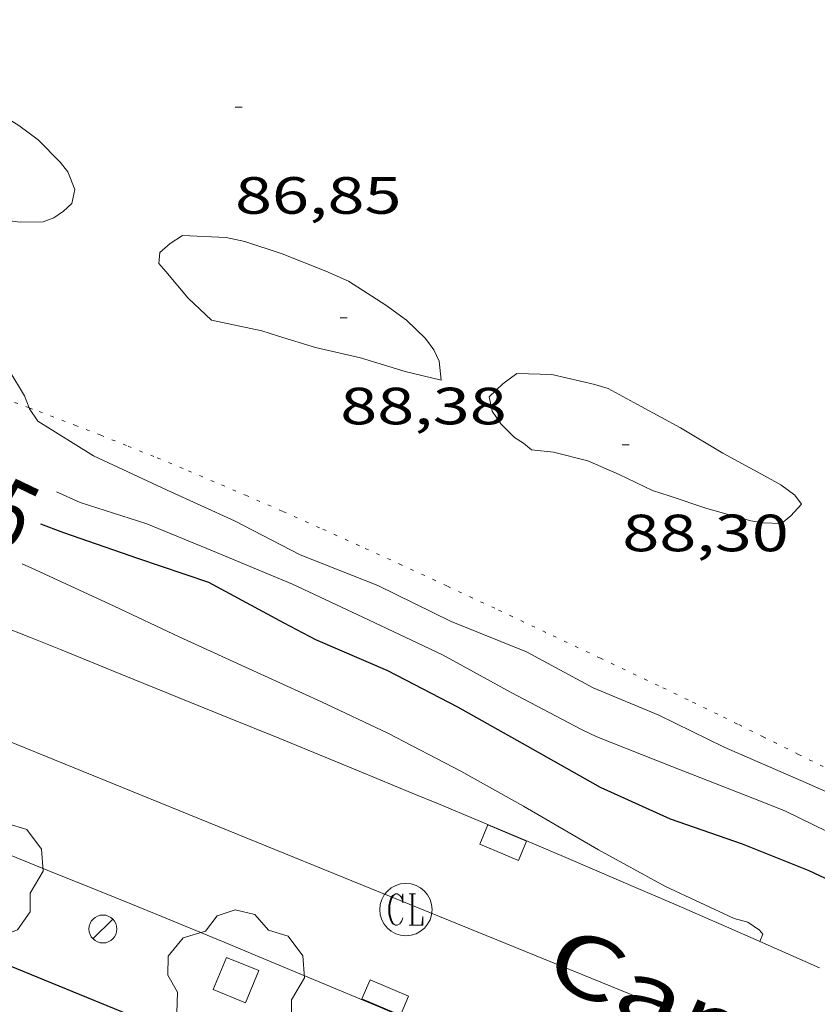
# Model space of a CAD drawing. Units: inches. Extents: x 455000 to 456004, y 4600499 to 4601001.
# Drawn here: x 455096 to 455119, y 4600599 to 4600627 of the extents above; entities that cross this region are included whole.
import ezdxf
from ezdxf.enums import TextEntityAlignment as Align

# ---------------------------------------------------------------- set-up
doc = ezdxf.new("R2010")
doc.units = ezdxf.units.IN
doc.header["$MEASUREMENT"] = 0
doc.linetypes.add('PUNTOS', pattern=[0.25, 0, -0.25])
for name, color, linetype, lineweight in [('ARBRE', 7, 'Continuous', 0), ('CORBA DE NIVELL', 7, 'Continuous', 0), ('CORBA MESTRA', 7, 'Continuous', 0), ('COTA ALTIMETRICA', 7, 'Continuous', 0), ('EIX VIA URBANA PAVIMENTADA', 7, 'Continuous', 0), ('EMBORNAL', 7, 'Continuous', 0), ('ESCOCELL', 7, 'Continuous', 0), ('ETIQUETA CORBA MESTRA', 7, 'Continuous', 0), ('FANAL', 7, 'Continuous', 0), ('LIMIT ESPLANADA DE TERRA', 7, 'Continuous', 0), ('MUR CONTENCIO', 7, 'Continuous', 0), ('REGISTRE CLAVEGUERAM', 7, 'Continuous', 0), ('TEXT DE CARRER', 7, 'Continuous', 0), ('VORERA', 7, 'Continuous', 0)]:
    doc.layers.add(name, color=color, linetype=linetype, lineweight=lineweight)
doc.styles.add('Style-Arial', font='ARIAL.TTF')

# ---------------------------------------------------------------- blocks, each defined once
blk = doc.blocks.new('RCLAVC')
at = {"color": 0, "linetype": 'ByBlock', "lineweight": -2, "flags": 128}
for points in [[(-0.158, 0.43), (-0.122, 0.26), (-0.122, 0.6), (-0.158, 0.43), (-0.228, 0.544), (-0.332, 0.6), (-0.402, 0.6), (-0.508, 0.544), (-0.578, 0.43), (-0.612, 0.316), (-0.648, 0.146), (-0.648, -0.146), (-0.612, -0.316), (-0.578, -0.43), (-0.508, -0.544), (-0.402, -0.6), (-0.332, -0.6), (-0.228, -0.544), (-0.158, -0.43), (-0.122, -0.316)], [(-0.402, 0.6), (-0.472, 0.544), (-0.542, 0.43), (-0.578, 0.316), (-0.612, 0.146), (-0.612, -0.146), (-0.578, -0.316), (-0.542, -0.43), (-0.472, -0.544), (-0.402, -0.6)], [(0.122, 0.6), (0.368, 0.6)], [(0.226, 0.6), (0.226, -0.6)], [(0.262, 0.6), (0.262, -0.6)], [(0.122, -0.6), (0.648, -0.6), (0.648, -0.26), (0.612, -0.6)]]:
    blk.add_lwpolyline(points, dxfattribs=at)
at = {"color": 0, "linetype": 'ByBlock', "lineweight": -2}
blk.add_circle((-0.001401012718677521, -0.0007607361078262329), 1, dxfattribs=at)
blk = doc.blocks.new('ESCOSE')
at = {"color": 0, "linetype": 'ByBlock', "lineweight": -2, "flags": 128}
blk.add_lwpolyline([(-0.5, -0.5), (0.5, -0.5), (0.5, 0.5), (-0.5, 0.5)], close=True, dxfattribs=at)
blk = doc.blocks.new('ARBRE')
at = {"color": 0, "linetype": 'ByBlock', "lineweight": -2, "flags": 128}
blk.add_lwpolyline([(-0.507, -1.872), (-1.415, -1.448), (-1.697, -0.9400000000000001), (-1.675, -0.342), (-1.951, 0.138), (-1.943, 0.686), (-1.511, 1.208), (-0.871, 1.406), (-0.543, 1.846), (-0.027, 2.012), (0.541, 1.882), (0.933, 1.428), (1.495, 1.262), (1.921, 0.6940000000000001), (1.969, 0.068), (1.593, -0.562), (1.593, -1.098), (1.229, -1.618), (0.505, -1.886), (-0.049, -1.762), (-0.507, -1.872)], dxfattribs=at)
blk = doc.blocks.new('FANAL')
at = {"color": 0, "linetype": 'ByBlock', "lineweight": -2}
blk.add_line((0.283, 0.283), (-0.283, -0.283), dxfattribs=at)
blk.add_circle((0.0002620689868927002, 0.0006722288131713868), 0.40000000060146, dxfattribs=at)
blk = doc.blocks.new('EMBORN')
at = {"color": 0, "linetype": 'ByBlock', "lineweight": -2, "flags": 128}
blk.add_lwpolyline([(0, 0), (1.2, 0), (1.2, 0.6), (0, 0.6)], close=True, dxfattribs=at)
blk = doc.blocks.new('COTA')
at = {"color": 0, "linetype": 'ByBlock', "lineweight": -2}
blk.add_line((0, 0), (0.2, 0), dxfattribs=at)

msp = doc.modelspace()

# ---------------------------------------------------------------- linework, layer by layer
at = {"layer": 'CORBA DE NIVELL', "color": 30, "linetype": 'Continuous', "lineweight": 0, "flags": 128}
for points, elevation in [([(455089.4266661172, 4600623.184268976), (455090.6146641122, 4600622.677259175), (455091.8596622411, 4600622.176248952), (455092.9986603194, 4600621.690239556), (455093.9826590831, 4600621.326231526), (455094.8476591191, 4600621.154224695), (455095.9596597581, 4600621.011216036), (455096.6196608572, 4600621.021211044), (455096.9246621646, 4600621.1312089), (455097.2086640922, 4600621.327207049), (455097.4486660728, 4600621.539205557), (455097.5346692943, 4600621.946205536), (455097.334672778, 4600622.446207829), (455097.1096745612, 4600622.727209971), (455096.478678439, 4600623.367215753), (455095.9236807046, 4600623.779220601), (455095.0026836395, 4600624.354228482), (455093.712687922, 4600625.182239552), (455092.6806909277, 4600625.789248324), (455091.4736931764, 4600626.332258325), (455090.2436949342, 4600626.815268406)], 88.00013643520002), ([(455101.4496469562, 4600618.202170026), (455102.8876468564, 4600617.895158639), (455103.3686464639, 4600617.745154756), (455104.4246456351, 4600617.42014624), (455105.7156453983, 4600617.125135987), (455106.9986443828, 4600616.729125639), (455108.0276441267, 4600616.485117453), (455107.9726481312, 4600617.024118706), (455107.8256503692, 4600617.349120325), (455107.5866524419, 4600617.671122638), (455107.0416555804, 4600618.196127587), (455106.4496579404, 4600618.628132748), (455105.3736614696, 4600619.313141976), (455104.7296627096, 4600619.608147318), (455103.4716644771, 4600620.098157623), (455102.4016655117, 4600620.453166292), (455101.8726656021, 4600620.573170491), (455100.616664057, 4600620.626180104), (455100.2666617692, 4600620.396182404), (455099.9716593467, 4600620.13718424), (455099.938656951, 4600619.828184011), (455100.1346554869, 4600619.595182163), (455100.7776506718, 4600618.829176096), (455101.4496469562, 4600618.202170026)], 88.00013643520002), ([(455111.2486334143, 4600614.415089805), (455112.2376330812, 4600614.169081918), (455113.1286315033, 4600613.779074553), (455114.088629509, 4600613.320066558), (455114.5696291242, 4600613.171062677), (455115.6496280064, 4600612.803053913), (455116.9026273086, 4600612.455043865), (455117.2606273703, 4600612.39004105), (455117.781628087, 4600612.378037077), (455118.0506301355, 4600612.593035369), (455118.3636331701, 4600612.929033516), (455118.1706348133, 4600613.185035377), (455117.7646364298, 4600613.481038917), (455117.3156376305, 4600613.731042711), (455116.1016407789, 4600614.39405295), (455114.8926443601, 4600615.113063238), (455113.764647232, 4600615.72207274), (455112.8166497154, 4600616.243080741), (455112.4346500184, 4600616.361083822), (455111.1986502191, 4600616.640093634), (455110.1966489388, 4600616.676101292), (455109.8016460501, 4600616.376103824), (455109.4116426457, 4600616.007106211), (455109.4886396085, 4600615.591104981), (455109.7406372451, 4600615.228102506), (455110.1326348785, 4600614.836098925), (455110.3906340721, 4600614.677096721), (455110.6246329932, 4600614.487094651), (455111.2486334143, 4600614.415089805)], 88.00013643520002), ([(455099.5925997735, 4600612.363175063), (455097.6876014864, 4600612.978190471), (455097.0056027357, 4600613.282196118)], 86.00013333440002), ([(455119.9325613586, 4600603.144006439), (455117.8795657859, 4600604.147023572), (455116.9625670882, 4600604.506031087), (455114.6395703307, 4600605.40805011), (455112.4935734682, 4600606.260067714), (455112.0575743704, 4600606.468071345), (455110.0385793057, 4600607.531088313), (455108.0655844489, 4600608.612104958), (455105.9505887802, 4600609.615122561), (455103.7685931366, 4600610.635140698), (455101.4725968306, 4600611.591159602), (455099.5925997735, 4600612.363175063)], 86.00013333440002), ([(455117.1605362635, 4600600.403023222), (455117.2465379523, 4600600.608022888), (455117.1595386976, 4600600.724023729), (455116.8215399035, 4600600.952026646), (455116.4335400758, 4600601.054029748), (455114.4585440172, 4600601.977046165), (455112.5455489955, 4600603.024062303), (455110.3955551921, 4600604.280080563), (455108.5975599693, 4600605.277095751), (455106.5065649676, 4600606.3631133), (455104.5985688762, 4600607.268129181), (455102.424572987, 4600608.254147204), (455100.5195766803, 4600609.130163017), (455098.6535804567, 4600610.009178539), (455096.4055848398, 4600611.046197202), (455096.0175855812, 4600611.223200421)], 84.00013023360002)]:
    msp.add_lwpolyline(points, dxfattribs=dict(at, elevation=elevation))
at = {"layer": 'CORBA DE NIVELL', "color": 30, "linetype": 'Continuous', "lineweight": 0, "elevation": 87.00013488480002}
for points in [[(455096.2216202092, 4600615.688231722), (455096.086622169, 4600616.031207352), (455095.6396271135, 4600616.774211896), (455094.7226352218, 4600618.030220801), (455094.100638461, 4600618.584226378), (455093.6516387133, 4600618.709229979), (455091.3836404021, 4600619.395248252), (455089.0826416832, 4600620.034266701), (455087.2076430783, 4600620.601281807), (455086.401641844, 4600620.603287925), (455085.1276377898, 4600620.329297167), (455083.9146306359, 4600619.634305294), (455083.2799302054, 4600619.352666312)], [(455120.5505691076, 4600604.039003137), (455118.4945727943, 4600604.945020143), (455116.1475768797, 4600605.963039529), (455114.2685809395, 4600606.882055211), (455112.389583975, 4600607.666070683), (455110.4755888683, 4600608.702086812), (455108.3195920813, 4600609.56610451), (455106.2185966847, 4600610.602122057), (455103.9895998755, 4600611.478140328), (455102.1046043662, 4600612.455156146), (455100.177608048, 4600613.33417213), (455098.0706122096, 4600614.313189635), (455096.4656172481, 4600615.305203351), (455096.2346195456, 4600615.655205647), (455096.2216202092, 4600615.688231722)]]:
    msp.add_lwpolyline(points, dxfattribs=at)
at = {"layer": 'CORBA MESTRA', "color": 30, "linetype": 'Continuous', "lineweight": 30, "elevation": 85.00013178400002, "flags": 128}
msp.add_lwpolyline([(455120.9045491701, 4600601.338996267), (455118.5745537825, 4600602.423015625), (455116.6655566578, 4600603.192031302), (455114.6045588799, 4600603.906048047), (455112.599562661, 4600604.814064668), (455110.5165683544, 4600605.990082296), (455108.5085737697, 4600607.114099275), (455106.4985785368, 4600608.153116136), (455104.4405820536, 4600609.037133123), (455103.5345843061, 4600609.519140744), (455101.3705897602, 4600610.680158963), (455099.3355918711, 4600611.37417548), (455097.2185941354, 4600612.105192676), (455096.5595949878, 4600612.35219806)], dxfattribs=at)
at = {"layer": 'EIX VIA URBANA PAVIMENTADA', "color": 1, "linetype": 'Continuous', "lineweight": 20}
msp.add_polyline3d([(455052.7550957637, 4600592.580154941, 81.8522609641831), (455056.1144609147, 4600602.946490355, 83.46512940413602), (455058.5065048295, 4600608.24548042, 84.43413090647361), (455061.580533663, 4600611.417462014, 84.84613154523842), (455067.2385598863, 4600613.717422649, 84.67513128012001), (455072.2605666101, 4600613.577384328, 84.29813069561922), (455079.2705623258, 4600611.580328044, 83.86613002584642), (455090.6225540522, 4600608.170236623, 83.56212955452482), (455113.7385185905, 4600598.77304666, 83.91713010491682), (455131.0964863797, 4600590.980902876, 84.25813063360323), (455151.1474439277, 4600581.288735711, 84.97113173903841), (455162.4264248424, 4600576.468642659, 85.39913240260961), (455169.1054851463, 4600575.382851056, 85.81867326726302)], dxfattribs=at)
at = {"layer": 'LIMIT ESPLANADA DE TERRA', "color": 7, "linetype": 'PUNTOS', "lineweight": 0}
for points in [[(455096.2216202092, 4600615.688231722, 86.99830879877875), (455095.7416203747, 4600615.865209713, 86.99413487549761)], [(455119.6115756793, 4600605.097011903, 87.16813514526723), (455118.2765786326, 4600605.759023059, 87.16713514371682), (455117.2755808593, 4600606.257031427, 87.16513514061603), (455116.5235825236, 4600606.63003771, 87.16413513906562), (455115.9585837569, 4600606.908042427, 87.16213513596483), (455115.1095855818, 4600607.322049513, 87.16013513286403), (455114.2575873491, 4600607.729056607, 87.15813512976321), (455112.5945907422, 4600608.516070445, 87.15213512046081), (455111.0345939233, 4600609.254083426, 87.14213510495682), (455109.5695968873, 4600609.944095613, 87.13113508790241), (455108.1935996253, 4600610.586107047, 87.11913506929761), (455106.9026021611, 4600611.184117771, 87.10713505069282), (455105.6886044824, 4600611.73812784, 87.09413503053764), (455104.5476066134, 4600612.252137295, 87.08213501193283), (455103.476608557, 4600612.727146158, 87.07013499332804), (455102.4696103268, 4600613.16615448, 87.05913497627361), (455101.5226119391, 4600613.572162294, 87.04913496076963), (455100.6336133986, 4600613.946169619, 87.04013494681604), (455099.7976147202, 4600614.291176497, 87.03113493286243), (455099.012615916, 4600614.609182946, 87.02313492045923), (455098.2746170025, 4600614.903189002, 87.01613490960642), (455097.5806179828, 4600615.174194688, 87.00913489875362), (455096.9286188612, 4600615.423200021, 87.00413489100161), (455096.3166196576, 4600615.65320502, 86.99913488324962), (455096.2216202092, 4600615.688231722, 86.99830879877875)]]:
    msp.add_polyline3d(points, dxfattribs=at)
at = {"layer": 'MUR CONTENCIO', "color": 1, "linetype": 'Continuous', "lineweight": 30, "elevation": 84.51813103670611}
msp.add_lwpolyline([(455090.6675053495, 4600601.742226318), (455107.4274793223, 4600594.887088528)], dxfattribs=at)
at = {"layer": 'VORERA', "color": 1, "linetype": 'Continuous', "lineweight": 0}
for points in [[(455095.3895711548, 4600609.450202437, 83.5831295870832), (455096.2565698965, 4600609.107195326, 83.59612960723841), (455097.1215686123, 4600608.761188227, 83.61112963049442), (455098.8495659876, 4600608.062174032, 83.64312968010721), (455101.8895613453, 4600606.829149054, 83.69612976227842), (455103.4075590096, 4600606.211136579, 83.72212980258884), (455105.6845554683, 4600605.279117857, 83.75912985995362), (455107.2005530688, 4600604.653105384, 83.78412989871363), (455107.95755186, 4600604.339099154, 83.79612991731844), (455109.0925500231, 4600603.865089807, 83.81512994677601), (455110.6425474792, 4600603.213077035, 83.84212998863681), (455111.6745457557, 4600602.775068525, 83.86013001654402), (455112.3615445902, 4600602.481062857, 83.87213003514881), (455113.7355422513, 4600601.892051518, 83.89613007235842), (455114.7645404702, 4600601.447043021, 83.91513010181603), (455116.8205368669, 4600600.552026032, 83.95213015918081), (455118.8735331983, 4600599.649009056, 83.99013021809603)], [(455091.1055283129, 4600604.679227546, 83.55412954212161), (455093.0895254858, 4600603.901211286, 83.5861295917344), (455094.0795240463, 4600603.509203166, 83.60212961654082), (455095.5645218643, 4600602.918190982, 83.62712965530082), (455097.0475196413, 4600602.322178806, 83.65112969251042), (455097.7885185215, 4600602.02317272, 83.66412971266561), (455099.1315164609, 4600601.477161684, 83.68712974832481), (455100.0255150775, 4600601.112154334, 83.70312977313121), (455101.8125122635, 4600600.376139634, 83.73512982274401), (455102.7045108391, 4600600.006132293, 83.75112984755042), (455104.4885079598, 4600599.262117603, 83.78312989716322), (455106.2695050456, 4600598.51410293, 83.81512994677601), (455107.4565030768, 4600598.012093144, 83.83712998088481), (455109.827499097, 4600597.003073591, 83.87813004445121), (455111.5624961493, 4600596.260059276, 83.90813009096321), (455112.4284946618, 4600595.887052126, 83.92213011266881), (455113.7284924131, 4600595.325041391, 83.94413014677761), (455115.6754890051, 4600594.478025305, 83.97613019639041), (455117.6194855543, 4600593.626009234, 84.00813024600322), (455118.5904838048, 4600593.197001201, 84.02413027080962), (455120.3254806522, 4600592.426986842, 84.05313031577121)]]:
    msp.add_polyline3d(points, dxfattribs=at)

# ---------------------------------------------------------------- block references
at = {"layer": 'ARBRE', "color": 3, "linetype": 'Continuous', "lineweight": 0, "xscale": 1.000001550400009, "yscale": 1.000001550399986, "zscale": 1.0000015504, "rotation": 359.9995652666707}
for p in [(455094.6555161378, 4600602.349196997, 83.77212988010882), (455102.1495045612, 4600599.292135397, 83.89213006615682)]:
    msp.add_blockref('ARBRE', p, dxfattribs=at)
at = {"layer": 'COTA ALTIMETRICA', "color": 7, "linetype": 'Continuous', "lineweight": 0, "xscale": 1.000001550400009, "yscale": 1.000001550399986, "zscale": 1.0000015504, "rotation": 359.9995652666707}
for p in [(455102.1226942533, 4600624.298174371, 86.84813464913921), (455105.1386531536, 4600618.265142133, 88.38413703055362), (455113.2236380923, 4600614.628075149, 88.30413690652162)]:
    msp.add_blockref('COTA', p, dxfattribs=at)
at = {"layer": 'EMBORNAL', "color": 7, "linetype": 'Continuous', "lineweight": 0, "xscale": 1.000001550399985, "yscale": 1.000001550399986, "zscale": 1.0000015504}
for p, rotation in [((455109.1385449425, 4600603.186088404, 83.81312994367522), 337.1657428435727), ((455107.0995087831, 4600598.837097134, 83.81812995142721), 157.0820472838087)]:
    msp.add_blockref('EMBORN', p, dxfattribs=dict(at, rotation=rotation))
at = {"layer": 'ESCOCELL', "color": 1, "linetype": 'Continuous', "lineweight": 0, "zscale": 1.0000015504, "rotation": 157.6584102268047}
msp.add_blockref('ESCOSE', (455102.1495045612, 4600599.292135397, 83.89213006615682), dxfattribs=at)
at = {"layer": 'FANAL', "color": 7, "linetype": 'Continuous', "lineweight": 0, "xscale": 1.000001550400009, "yscale": 1.000001550399986, "zscale": 1.0000015504, "rotation": 359.9995652666707}
msp.add_blockref('FANAL', (455098.3345097546, 4600600.756166613, 83.84412999173763), dxfattribs=at)
at = {"layer": 'REGISTRE CLAVEGUERAM', "color": 7, "linetype": 'Continuous', "lineweight": 0, "xscale": 0.7500011627999923, "yscale": 0.7500011628000038, "zscale": 0.7500011628000001, "rotation": 359.9995652666702}
msp.add_blockref('RCLAVC', (455107.0215274489, 4600601.313101563, 83.84212998863681), dxfattribs=at)

# ---------------------------------------------------------------- texts
at = {"layer": 'COTA ALTIMETRICA', "color": 7, "linetype": 'Continuous', "lineweight": 0, "style": 'Style-Arial', "width": 1.333331428571429}
for s, p in [('86,85', (455102.1226790782, 4600622.298171271, 86.84813464913921)), ('88,38', (455105.1386379785, 4600616.265139033, 88.38413703055362)), ('88,30', (455113.2236229173, 4600612.628072049, 88.30413690652162))]:
    msp.add_text(s, height=1.05000162792, rotation=359.99956526667, dxfattribs=at).set_placement(p, align=Align.TOP_LEFT)
at = {"layer": 'ETIQUETA CORBA MESTRA', "color": 7, "linetype": 'Continuous', "lineweight": 0, "style": 'Style-Arial', "width": 0.7500007500007497}
msp.add_text('85', height=2.000001100796899, rotation=334.3696178568167, dxfattribs=at).set_placement((455095.203949981, 4600612.853260417, 85.00013178400002), align=Align.MIDDLE_CENTER)
at = {"layer": 'TEXT DE CARRER', "color": 7, "linetype": 'Continuous', "lineweight": 0, "style": 'Style-Arial', "width": 1.401139323360561}
msp.add_text('Carrer del Moianès', height=1.759994728691597, rotation=335.8190875159542, dxfattribs=at).set_placement((455124.6106021621, 4600594.131860958), align=Align.MIDDLE_CENTER)

doc.saveas('drawing.dxf')
